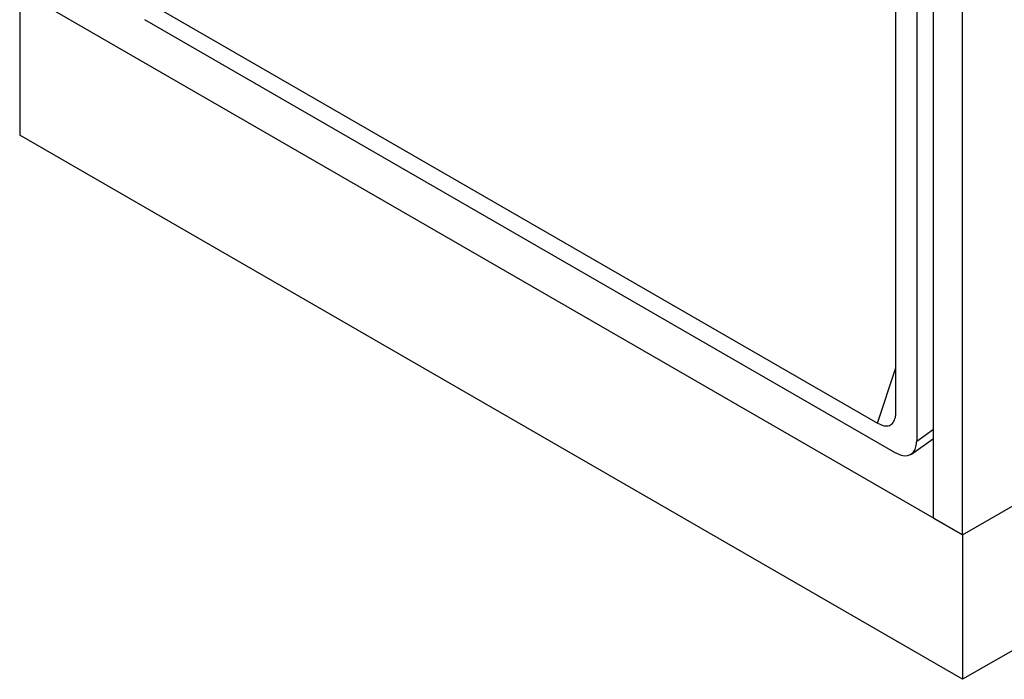
# Model space of a CAD drawing. Units: millimetres. Extents: x 30 to 1230, y 30 to 861.
# Drawn here: x 802 to 819, y 202 to 213 of the extents above; entities that cross this region are included whole.
import ezdxf

# ---------------------------------------------------------------- set-up
doc = ezdxf.new("R2010")
doc.units = ezdxf.units.MM
doc.header["$LTSCALE"] = 3

msp = doc.modelspace()

# ---------------------------------------------------------------- linework, layer by layer
at = {"color": 7, "linetype": 'Continuous', "lineweight": 25}
for p, q in [((817.442, 204.768), (817.442, 391.103)), ((817.937, 204.483), (817.937, 390.817)), ((817.159, 298.181), (817.159, 206.074)), ((816.805, 206.557), (816.805, 220.534)), ((817.937, 204.483), (835.331, 214.524)), ((817.937, 204.483), (801.956, 213.708)), ((801.956, 213.708), (801.956, 211.258)), ((804.389, 213.365), (816.493, 206.377)), ((816.806, 205.87), (804.077, 213.218)), ((835.331, 212.075), (817.937, 202.033)), ((817.937, 202.033), (801.956, 211.258)), ((817.068, 205.853), (817.442, 206.117)), ((817.442, 204.768), (817.937, 204.483)), ((817.937, 204.483), (817.937, 202.033))]:
    msp.add_line(p, q, dxfattribs=at)
at = {"color": 8, "linetype": 'Continuous', "lineweight": 25}
for p, q in [((816.493, 206.377), (816.805, 207.316)), ((817.159, 206.074), (817.442, 206.273))]:
    msp.add_line(p, q, dxfattribs=at)
at = {"color": 7, "linetype": 'Continuous', "lineweight": 25}
msp.add_ellipse((816.805, 206.28), major_axis=(-0.251, 0.434), ratio=0.575802, start_param=2.357645, end_param=3.925702, dxfattribs=at)
msp.add_open_spline([(816.493, 206.377), (816.53, 206.359), (816.604, 206.324), (816.7, 206.33), (816.766, 206.383), (816.8, 206.464), (816.804, 206.528), (816.805, 206.557)], degree=3, knots=[0, 0, 0, 0, 0.222791, 0.446695, 0.649165, 0.843105, 1, 1, 1, 1], dxfattribs=at)

doc.saveas('drawing.dxf')
